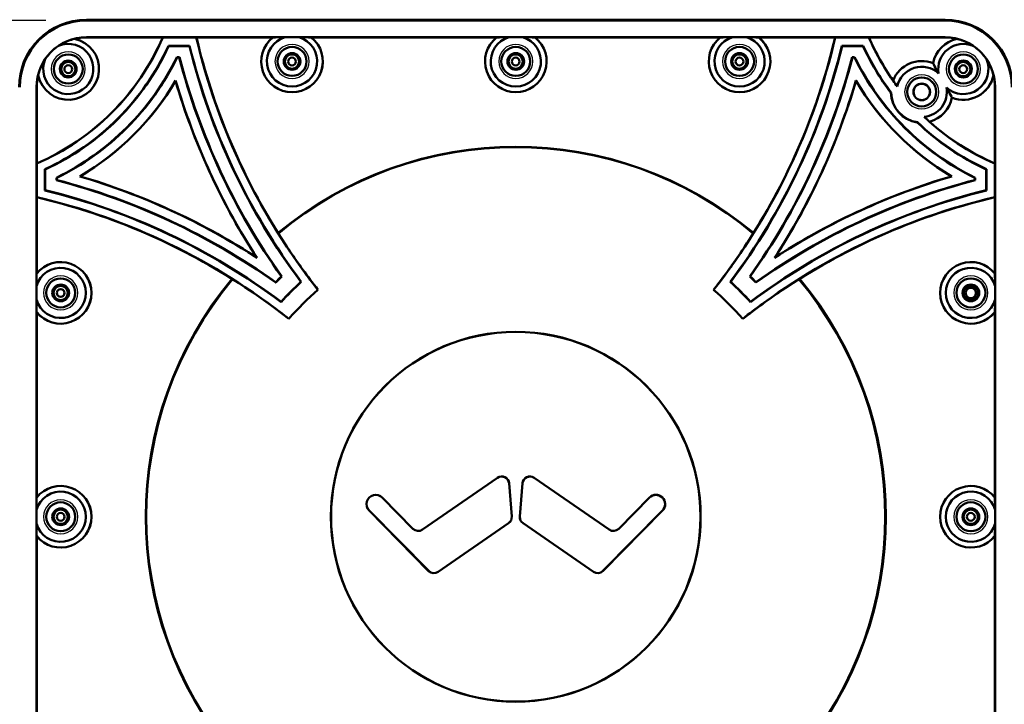
# Model space of a CAD drawing. Units: millimetres. Extents: x 0 to 420, y 0 to 297.
# Drawn here: x 120 to 171, y 90 to 125 of the extents above; entities that cross this region are included whole.
import ezdxf

# ---------------------------------------------------------------- set-up
doc = ezdxf.new("R2010")
doc.units = ezdxf.units.MM
doc.header["$LTSCALE"] = 0.75
for name, color, linetype, lineweight in [('Dimensions', 7, 'Continuous', 25), ('Visible', 7, 'Continuous', 50), ('Visible Narrow', 7, 'Continuous', 25)]:
    doc.layers.add(name, color=color, linetype=linetype, lineweight=lineweight)
doc.styles.get("Standard").update_dxf_attribs({"font": 'arial.ttf'})
doc.dimstyles.new('ISO-25', dxfattribs={"dimtxt": 3.5, "dimasz": 3.5, "dimexe": 2.1, "dimexo": 2.1, "dimgap": 1.4, "dimtad": 1, "dimdec": 3, "dimlfac": 0.03937, "dimzin": 12, "dimdsep": 46, "dimtxsty": 'Standard', "dimcen": 0, "dimclrd": 256, "dimclre": 256, "dimclrt": 256, "dimadec": 4, "dimazin": 3, "dimtp": 0.1, "dimtm": 0.1, "dimtfac": 0.714286, "dimtdec": 3, "dimtmove": 0, "dimatfit": 3, "dimfxl": 1, "dimtzin": 12, "dimarcsym": 0})

# ---------------------------------------------------------------- blocks, each defined once
blk = doc.blocks.new('*D20')
at = {"layer": 'Defpoints', "color": 0, "transparency": 16777216}
for p in [(123.576, 124.897), (79.699, 73.743), (123.576, 73.743)]:
    blk.add_point(p, dxfattribs=at)
at = {"layer": 'Dimensions', "lineweight": -2, "transparency": 16777216}
for p, q in [((121.476, 124.897), (77.599, 124.897)), ((79.699, 121.397), (79.699, 77.243)), ((121.476, 73.743), (77.599, 73.743))]:
    blk.add_line(p, q, dxfattribs=at)
at = {"layer": 'Dimensions', "transparency": 16777216}
for points in [[(79.116, 121.397), (80.283, 121.397), (79.699, 124.897)], [(79.116, 77.243), (80.283, 77.243), (79.699, 73.743)]]:
    blk.add_solid(points, dxfattribs=at)
at = {"layer": 'Dimensions', "transparency": 16777216, "insert": (76.056, 99.32), "char_height": 3.5, "attachment_point": 5, "rotation": 90}
blk.add_mtext('8.056 [204.62]', dxfattribs=at)

msp = doc.modelspace()

# ---------------------------------------------------------------- linework, layer by layer
at = {"layer": 'Visible'}
for p, q in [((167.8358, 124.9327, 15.4206), (123.5763, 124.9327, 15.4206)), ((167.8358, 124.8973, 17.4526), (123.5763, 124.8973, 17.4526)), ((122.9592, 123.9464, 16.6906), (122.9567, 123.9464, 16.7224)), ((167.8358, 124.0349, 17.4526), (123.5763, 124.0349, 17.4526)), ((127.5027, 124.0216, 16.6906), (123.5763, 124.0216, 16.6906)), ((127.5027, 124.0216, 16.6906), (127.5111, 124.0216, 17.1351)), ((129.2335, 124.0216, 17.1351), (127.5111, 124.0216, 17.1351)), ((129.2414, 124.0216, 16.6906), (129.2335, 124.0216, 17.1351)), ((133.1766, 124.0216, 16.6906), (129.2414, 124.0216, 16.6906)), ((133.1782, 124.0221, 16.7224), (133.1766, 124.0216, 16.6906)), ((133.8209, 124.0293, 17.1351), (134.5192, 124.0293, 17.1351)), ((135.1635, 124.0216, 16.6906), (135.1619, 124.0221, 16.7224)), ((144.7126, 124.0216, 16.6906), (135.1635, 124.0216, 16.6906)), ((144.7142, 124.0221, 16.7224), (144.7126, 124.0216, 16.6906)), ((145.3569, 124.0293, 17.1351), (146.0552, 124.0293, 17.1351)), ((146.6995, 124.0216, 16.6906), (146.6979, 124.0221, 16.7224)), ((156.2488, 124.0216, 16.6906), (146.6995, 124.0216, 16.6906)), ((156.2503, 124.0221, 16.7224), (156.2488, 124.0216, 16.6906)), ((156.8931, 124.0293, 17.1351), (157.5913, 124.0293, 17.1351)), ((158.2356, 124.0216, 16.6906), (158.234, 124.0221, 16.7224)), ((162.1707, 124.0216, 16.6906), (158.2356, 124.0216, 16.6906)), ((162.1707, 124.0216, 16.6906), (162.1786, 124.0216, 17.1351)), ((163.904, 124.0216, 17.1351), (162.1786, 124.0216, 17.1351)), ((163.9167, 124.0216, 16.6906), (163.904, 124.0216, 17.1351)), ((167.8358, 124.0216, 16.6906), (163.9167, 124.0216, 16.6906)), ((168.4554, 123.9464, 16.7224), (168.4529, 123.9464, 16.6906)), ((128.8896, 123.5926, 17.1351), (127.7961, 123.5926, 17.1351)), ((128.8774, 123.5771, 16.6906), (127.8061, 123.5771, 16.6906)), ((128.8896, 123.5926, 17.1351), (128.8774, 123.5771, 16.6906)), ((163.616, 123.5926, 17.1351), (162.5225, 123.5926, 17.1351)), ((162.5225, 123.5926, 17.1351), (162.5347, 123.5771, 16.6906)), ((163.606, 123.5771, 16.6906), (162.5347, 123.5771, 16.6906)), ((128.3668, 123.0056, 16.6906), (128.2381, 123.0056, 16.6906)), ((128.3548, 122.99, 17.1351), (128.2478, 122.99, 17.1351)), ((128.3548, 122.99, 17.1351), (128.3668, 123.0056, 16.6906)), ((163.174, 123.0056, 16.6906), (163.0453, 123.0056, 16.6906)), ((163.0573, 122.99, 17.1351), (163.0453, 123.0056, 16.6906)), ((163.1643, 122.99, 17.1351), (163.0573, 122.99, 17.1351)), ((167.2193, 122.6861, 16.7224), (167.2188, 122.6869, 16.6906)), ((121.0797, 122.0694, 16.7224), (121.0797, 122.0669, 16.6906)), ((170.3325, 122.0666, 16.6906), (170.3324, 122.0691, 16.7224)), ((120.9912, 121.4498, 17.4526), (120.9912, 77.1903, 17.4526)), ((121.0045, 121.4498, 16.6906), (121.0045, 117.5234, 16.6906)), ((165.1583, 121.799, 16.7224), (165.1583, 121.8005, 16.6906)), ((170.4075, 117.5234, 16.6906), (170.4075, 121.4498, 16.6906)), ((170.4208, 77.1903, 17.4526), (170.4208, 121.4498, 17.4526)), ((168.1921, 120.9182, 16.7224), (168.1926, 120.9175, 16.6906)), ((167.0371, 119.6765, 16.6906), (167.036, 119.6768, 16.7224)), ((121.0045, 117.5234, 16.6906), (121.0045, 117.515, 17.1351)), ((121.0045, 117.515, 17.1351), (121.0045, 115.7926, 17.1351)), ((170.4075, 117.5234, 16.6906), (170.4075, 117.515, 17.1351)), ((170.4075, 115.7926, 17.1351), (170.4075, 117.515, 17.1351)), ((121.4335, 117.23, 17.1351), (121.4335, 116.1365, 17.1351)), ((121.449, 117.22, 16.6906), (121.449, 116.1487, 16.6906)), ((122.0205, 116.788, 16.6906), (122.0205, 116.6593, 16.6906)), ((122.0361, 116.7783, 17.1351), (122.0361, 116.6713, 17.1351)), ((169.376, 116.6713, 17.1351), (169.376, 116.7783, 17.1351)), ((169.3915, 116.6593, 16.6906), (169.3915, 116.788, 16.6906)), ((169.963, 116.1487, 16.6906), (169.963, 117.22, 16.6906)), ((169.9786, 116.1365, 17.1351), (169.9786, 117.23, 17.1351)), ((122.0361, 116.6713, 17.1351), (122.0205, 116.6593, 16.6906)), ((169.376, 116.6713, 17.1351), (169.3915, 116.6593, 16.6906)), ((121.0045, 115.7847, 16.6906), (121.0045, 115.7926, 17.1351)), ((121.0045, 115.7847, 16.6906), (121.0045, 111.8495, 16.6906)), ((121.4335, 116.1365, 17.1351), (121.449, 116.1487, 16.6906)), ((169.9786, 116.1365, 17.1351), (169.963, 116.1487, 16.6906)), ((170.4075, 115.7847, 16.6906), (170.4075, 115.7926, 17.1351)), ((170.4075, 111.8495, 16.6906), (170.4075, 115.7847, 16.6906)), ((121.0045, 111.8495, 16.6906), (121.004, 111.8479, 16.7224)), ((170.4081, 111.8479, 16.7224), (170.4075, 111.8495, 16.6906)), ((120.9968, 110.5069, 17.1351), (120.9968, 111.2052, 17.1351)), ((170.4153, 111.2052, 17.1351), (170.4153, 110.5069, 17.1351)), ((121.004, 109.8642, 16.7224), (121.0045, 109.8626, 16.6906)), ((121.0045, 109.8626, 16.6906), (121.0045, 100.3135, 16.6906)), ((170.4075, 109.8626, 16.6906), (170.4081, 109.8642, 16.7224)), ((170.4075, 100.3135, 16.6906), (170.4075, 109.8626, 16.6906)), ((144.7646, 101.3273, 17.4272), (140.8904, 98.6573, 17.4272)), ((144.7665, 101.3246, 17.5542), (140.8923, 98.6546, 17.5542)), ((145.4947, 99.3261, 17.5542), (145.3573, 101.0438, 17.5542)), ((145.498, 99.3264, 17.4272), (145.3606, 101.044, 17.4272)), ((146.0515, 101.044, 17.4272), (145.9141, 99.3264, 17.4272)), ((146.0548, 101.0438, 17.5542), (145.9174, 99.3261, 17.5542)), ((150.5198, 98.6546, 17.5542), (146.6456, 101.3246, 17.5542)), ((150.5217, 98.6573, 17.4272), (146.6475, 101.3273, 17.4272)), ((121.0045, 100.3135, 16.6906), (121.004, 100.3119, 16.7224)), ((140.4004, 98.7013, 17.5542), (138.8188, 100.3066, 17.5542)), ((140.4028, 98.7036, 17.4272), (138.8212, 100.3089, 17.4272)), ((152.5909, 100.3089, 17.4272), (151.0093, 98.7036, 17.4272)), ((152.5933, 100.3066, 17.5542), (151.0117, 98.7013, 17.5542)), ((170.4081, 100.3119, 16.7224), (170.4075, 100.3135, 16.6906)), ((120.9968, 98.9709, 17.1351), (120.9968, 99.6692, 17.1351)), ((138.1426, 99.6404, 17.4272), (141.2129, 96.5242, 17.4272)), ((138.145, 99.6428, 17.5542), (141.2153, 96.5265, 17.5542)), ((150.1968, 96.5265, 17.5542), (153.2671, 99.6428, 17.5542)), ((150.1992, 96.5242, 17.4272), (153.2694, 99.6404, 17.4272)), ((170.4153, 99.6692, 17.1351), (170.4153, 98.9709, 17.1351)), ((141.6986, 96.4806, 17.5542), (145.3325, 98.985, 17.5542)), ((141.7005, 96.4779, 17.4272), (145.3344, 98.9823, 17.4272)), ((146.0777, 98.9823, 17.4272), (149.7116, 96.4779, 17.4272)), ((146.0796, 98.985, 17.5542), (149.7135, 96.4806, 17.5542)), ((121.004, 98.3282, 16.7224), (121.0045, 98.3266, 16.6906)), ((121.0045, 98.3266, 16.6906), (121.0045, 88.7775, 16.6906)), ((170.4075, 98.3266, 16.6906), (170.4081, 98.3282, 16.7224)), ((170.4075, 88.8121, 16.6906), (170.4075, 98.3266, 16.6906))]:
    msp.add_line(p, q, dxfattribs=at)
at = {"layer": 'Visible', "extrusion": (0, -3.55965e-14, -1)}
for centre, radius in [((-134.17, 122.7833, -16.6906), 0.7461), ((-145.706, 122.7833, -16.6906), 0.7461), ((-157.2422, 122.7833, -16.6906), 0.7461), ((-122.6334, 122.3927, -16.6906), 0.7461), ((-134.17, 122.7833, -16.6906), 0.4312), ((-134.17, 122.7833, -16.1134), 0.4211), ((-145.706, 122.7833, -16.6906), 0.4312), ((-145.706, 122.7833, -16.1134), 0.4211), ((-157.2422, 122.7833, -16.6906), 0.4312), ((-157.2422, 122.7833, -16.1134), 0.4211), ((-168.7789, 122.3927, -16.6906), 0.7461), ((-122.6334, 122.3927, -16.6906), 0.4312), ((-122.6334, 122.3927, -16.1134), 0.4211), ((-168.7789, 122.3927, -16.6906), 0.4312), ((-168.7789, 122.3927, -16.1134), 0.4211), ((-166.6326, 121.2116, -16.6906), 0.7461), ((-166.6326, 121.2116, -16.6906), 0.4312), ((-166.6326, 121.2116, -16.1134), 0.4211), ((-122.2428, 110.856, -16.6906), 0.7461), ((-122.2428, 110.856, -16.6906), 0.4312), ((-122.2428, 110.856, -16.1134), 0.4211), ((-169.1693, 110.856, -16.6906), 0.7461), ((-169.1693, 110.856, -16.6906), 0.4312), ((-169.1693, 110.856, -16.1134), 0.4211), ((-122.2428, 99.3201, -16.6906), 0.7461), ((-169.1693, 99.3201, -16.6906), 0.7461), ((-122.2428, 99.3201, -16.6906), 0.4312), ((-122.2428, 99.3201, -16.1134), 0.4211), ((-169.1693, 99.3201, -16.6906), 0.4312), ((-169.1693, 99.3201, -16.1134), 0.4211)]:
    msp.add_circle(centre, radius, dxfattribs=at)
at = {"layer": 'Visible'}
for centre, radius in [((134.17, 122.777, 16.1134), 0.3683), ((145.6991, 122.777, 16.1134), 0.3683), ((157.2358, 122.777, 16.1134), 0.3683), ((122.6334, 122.3865, 16.1134), 0.3683), ((168.7725, 122.3865, 16.1134), 0.3683), ((122.2428, 110.8498, 16.1134), 0.3683), ((169.163, 110.8498, 16.1134), 0.3683), ((169.163, 110.8498, 4.3646), 0.2658), ((145.706, 99.3201, 17.6115), 9.5305), ((145.706, 99.3201, 17.4272), 9.5241), ((122.2428, 99.3169, 16.1134), 0.3683), ((169.163, 99.3169, 16.1134), 0.3683)]:
    msp.add_circle(centre, radius, dxfattribs=at)
at = {"layer": 'Visible', "extrusion": (6.52123e-29, -1.98434e-15, -1)}
for centre in [(-134.17, 122.777, 2.9366), (-145.6991, 122.777, 2.9366), (-157.2358, 122.777, 2.9366), (-122.6334, 122.3865, 2.9366), (-168.7725, 122.3865, 2.9366), (-122.2428, 110.8498, 2.9366), (-122.2428, 99.3169, 2.9366), (-169.163, 99.3169, 2.9366)]:
    msp.add_circle(centre, 0.2021, dxfattribs=at)
at = {"layer": 'Visible'}
for centre, radius, start, end in [((123.5763, 121.4498, 15.4206), 3.4829, 90, 180), ((123.5763, 121.4498, 17.4526), 3.4474, 90, 180), ((167.8358, 121.4498, 15.4206), 3.4829, 0, 90), ((167.8358, 121.4498, 17.4526), 3.4474, 0, 90), ((123.5763, 121.4498, 17.4526), 2.5851, 90, 180), ((122.6334, 122.3927, 16.6906), 1.5875, 191.84508, 78.15492), ((123.5763, 121.4498, 16.6906), 2.5718, 90, 103.88303), ((134.17, 122.7833, 16.6906), 1.5875, 128.73942, 51.26058), ((134.17, 122.7833, 17.1351), 1.294, 105.6518, 74.3482), ((145.706, 122.7833, 17.1351), 1.294, 105.6518, 74.3482), ((157.2422, 122.7833, 17.1351), 1.294, 105.6518, 74.3482), ((168.7789, 122.3927, 16.6906), 1.5875, 101.84772, 169.32121), ((167.8358, 121.4498, 17.4526), 2.5851, 0, 90), ((167.8358, 121.4498, 16.6906), 2.5718, 76.11557, 90), ((122.6334, 122.3927, 17.1351), 1.294, 156.93568, 113.06432), ((168.7789, 122.3927, 17.1351), 1.294, 66.95278, 190.01727), ((168.7789, 122.3927, 17.1351), 1.294, 227.63034, 23.03915), ((166.6326, 121.2116, 16.6906), 1.5875, 68.3264, 158.22664), ((166.6326, 121.2116, 17.1351), 1.294, 47.63034, 167.56757), ((123.5763, 121.4498, 16.6906), 2.5718, 166.11697, 180), ((168.7789, 122.3927, 16.6906), 1.5875, 248.3264, 348.14421), ((167.8358, 121.4498, 16.6906), 2.5718, 0, 13.87636), ((166.6326, 121.2116, 17.1351), 1.294, 275.54765, 10.01727), ((166.6326, 121.2116, 16.6906), 1.5875, 181.62426, 261.65319), ((166.6326, 121.2116, 17.1351), 1.5797, 181.05288, 262.22457), ((166.6326, 121.2116, 16.6906), 1.5875, 284.76359, 349.32121), ((145.706, 99.3201, 16.6906), 19.05, 50.02569, 129.97431), ((145.706, 99.3201, 16.6906), 19.05, 134.90557, 135.09443), ((145.706, 99.3201, 16.6906), 19.05, 44.90557, 45.09443), ((169.1693, 110.856, 16.6906), 1.5875, 38.73942, 321.26058), ((122.2428, 110.856, 17.1351), 1.294, 195.6518, 164.3482), ((169.1693, 110.856, 17.1351), 1.294, 15.6518, 344.3482), ((145.706, 99.3201, 16.6906), 19.05, 140.02569, 219.97431), ((145.706, 99.3201, 16.6906), 19.05, 320.02569, 39.97431), ((144.9808, 101.0136, 17.4272), 0.381, 4.574, 124.574), ((144.9808, 101.0136, 17.5542), 0.3777, 4.574, 124.574), ((146.4313, 101.0136, 17.4272), 0.381, 55.426, 175.426), ((146.4313, 101.0136, 17.5542), 0.3777, 55.426, 175.426), ((122.2428, 99.3201, 17.1351), 1.294, 195.6518, 164.3482), ((169.1693, 99.3201, 17.1351), 1.294, 15.6518, 344.3482), ((138.4819, 99.9747, 17.4272), 0.4762, 44.574, 224.574), ((138.4819, 99.9747, 17.5542), 0.4729, 44.574, 224.574), ((152.9302, 99.9747, 17.4272), 0.4762, 315.426, 135.426), ((152.9302, 99.9747, 17.5542), 0.4729, 315.426, 135.426), ((145.1182, 99.296, 17.5542), 0.3777, 304.574, 4.574), ((145.1182, 99.296, 17.4272), 0.381, 304.574, 4.574), ((146.2939, 99.296, 17.4272), 0.381, 175.426, 235.426), ((146.2939, 99.296, 17.5542), 0.3777, 175.426, 235.426), ((141.4843, 96.7916, 17.4272), 0.381, 224.574, 304.574), ((141.4843, 96.7916, 17.5542), 0.3777, 224.574, 304.574), ((149.9278, 96.7916, 17.4272), 0.381, 235.426, 315.426), ((149.9278, 96.7916, 17.5542), 0.3777, 235.426, 315.426)]:
    msp.add_arc(centre, radius, start, end, dxfattribs=at)
at = {"layer": 'Visible', "extrusion": (0, -3.55965e-14, -1)}
for centre, radius, start, end in [((-116.0812, 128.9449, -17.1351), 12.4451, 203.30346, 246.69654), ((-116.0812, 128.9449, -16.6906), 12.4374, 203.31886, 246.68114), ((-161.5884, 131.6171, -17.1351), 33.2345, 321.6973, 346.78871), ((-134.17, 122.7833, -16.7224), 1.5869, 128.68236, 51.31764), ((-157.2422, 122.7833, -16.7224), 1.5869, 128.68236, 51.31764), ((-129.8237, 131.6171, -16.6906), 33.2267, 193.21443, 212.10296), ((-175.3308, 128.9449, -17.1351), 12.4423, 323.19203, 336.69104), ((-175.3308, 128.9449, -16.6906), 12.4307, 324.91891, 336.66792), ((-168.7789, 122.3927, -16.7224), 1.5869, 10.65447, 78.2401), ((-123.5763, 121.4498, -17.1351), 2.5795, 34.19913, 55.80087), ((-116.0812, 128.9449, -16.6906), 12.8952, 204.59899, 245.40101), ((-161.5884, 131.6171, -16.6906), 33.6845, 323.16697, 346.19104), ((-161.5884, 131.6171, -17.1351), 33.669, 323.14303, 346.21175), ((-129.8237, 131.6171, -16.6906), 33.6845, 193.80896, 216.83303), ((-175.3308, 128.9449, -16.6906), 12.8952, 322.90134, 335.40101), ((-161.5884, 131.6171, -17.1351), 34.3351, 324.54691, 345.44792), ((-129.8237, 131.6171, -16.6906), 34.3195, 194.53204, 215.47528), ((-129.8237, 131.6171, -17.1351), 34.3351, 194.55208, 215.45309), ((-168.7789, 122.3927, -16.7224), 1.5869, 191.76797, 291.69792), ((-116.0812, 128.9449, -17.1351), 14.0437, 210.60428, 239.39572), ((-161.5884, 131.6171, -16.6906), 34.8408, 327.41445, 343.59278), ((-129.8237, 131.6171, -17.1351), 34.8331, 196.3779, 212.96864), ((-175.3308, 128.9449, -17.1351), 14.0437, 300.60428, 329.39572), ((-175.3308, 128.9449, -16.6906), 12.8952, 294.59899, 313.82121), ((-175.3308, 128.9449, -17.1351), 12.8796, 294.55467, 313.78437), ((-113.409, 83.4377, -16.6906), 34.8408, 106.40722, 122.58555), ((-178.0031, 83.4377, -16.6906), 34.8408, 57.41445, 73.59278), ((-113.409, 83.4377, -16.6906), 34.3195, 104.53204, 125.47528), ((-178.0031, 83.4377, -16.6906), 34.3195, 54.52472, 75.46796), ((-113.409, 83.4377, -17.1351), 33.2345, 103.21129, 128.3027), ((-113.409, 83.4377, -16.6906), 33.2267, 103.21443, 122.10296), ((-113.409, 83.4377, -17.1351), 33.669, 103.78825, 126.85697), ((-178.0031, 83.4377, -17.1351), 33.2345, 51.6973, 76.78871), ((-178.0031, 83.4377, -16.6906), 33.6845, 53.16697, 76.19104), ((-122.2428, 110.856, -16.7224), 1.5869, 38.68236, 321.31764), ((-122.2428, 110.856, -16.6906), 1.5875, 38.73942, 321.26058), ((-145.713, 99.3131, -17.1351), 17.3126, 44.31029, 45.68971), ((-145.713, 99.3131, -16.6906), 17.2971, 44.26626, 45.73374), ((-145.6991, 99.3131, -17.1351), 17.3126, 134.31029, 135.68971), ((-145.706, 99.3201, -17.1351), 16.3926, 42.41834, 47.58166), ((-145.706, 99.3201, -17.1351), 16.3926, 132.41834, 137.58166), ((-145.706, 99.3201, -17.1351), 15.5191, 41.08269, 48.91731), ((-145.706, 99.3201, -17.1351), 15.5191, 131.08269, 138.91731), ((-169.1693, 99.3201, -16.6906), 1.5875, 218.73942, 141.26058), ((-140.6742, 98.971, -17.5542), 0.3843, 235.426, 315.426)]:
    msp.add_arc(centre, radius, start, end, dxfattribs=at)
at = {"layer": 'Visible', "extrusion": (7.88861e-31, -3.55965e-14, -1)}
msp.add_arc((-122.6334, 122.3927, -16.7224), 1.5869, 101.75724, 348.24276, dxfattribs=at)
at = {"layer": 'Visible', "extrusion": (-3.15544e-30, -3.55965e-14, -1)}
for centre, radius, start, end in [((-161.5884, 131.6171, -16.6906), 33.2267, 327.89704, 346.78557), ((-161.5884, 131.6171, -16.6906), 34.3195, 324.52472, 345.46796), ((-175.3308, 128.9449, -16.6906), 14.0515, 300.677, 329.323), ((-178.0031, 83.4377, -17.1351), 34.3351, 54.54691, 75.44792), ((-113.409, 83.4377, -16.6906), 33.6845, 103.80896, 126.83303), ((-178.0031, 83.4377, -16.6906), 33.2267, 57.89704, 76.78557), ((-145.706, 99.3201, -16.6906), 16.4081, 132.46752, 137.53248), ((-122.2428, 99.3201, -16.7224), 1.5869, 38.68236, 321.31764), ((-122.2428, 99.3201, -16.6906), 1.5875, 38.73942, 321.26058), ((-150.7379, 98.971, -17.5542), 0.3843, 224.574, 304.574), ((-150.7379, 98.971, -17.4272), 0.381, 224.574, 304.574)]:
    msp.add_arc(centre, radius, start, end, dxfattribs=at)
at = {"layer": 'Visible', "extrusion": (3.15544e-30, -3.55965e-14, -1)}
for centre, radius, start, end in [((-145.706, 122.7833, -16.6906), 1.5875, 128.73942, 51.26058), ((-145.706, 122.7833, -16.7224), 1.5869, 128.68236, 51.31764), ((-157.2422, 122.7833, -16.6906), 1.5875, 128.73942, 51.26058), ((-175.3308, 128.9449, -17.1351), 12.8796, 322.93818, 335.44533), ((-167.8358, 121.4498, -17.1351), 2.5795, 124.19315, 145.81492), ((-116.0812, 128.9449, -16.6906), 14.0515, 210.677, 239.323), ((-161.5884, 131.6171, -17.1351), 34.8331, 327.03136, 343.6221), ((-178.0031, 83.4377, -17.1351), 34.8331, 57.03136, 73.6221), ((-178.0031, 83.4377, -17.1351), 33.669, 53.14303, 76.21175), ((-169.1693, 110.856, -16.7224), 1.5869, 218.68236, 141.31764), ((-145.6991, 99.3131, -16.6906), 17.2971, 134.26626, 135.73374), ((-145.706, 99.3201, -16.6906), 16.4081, 42.46752, 47.53248), ((-169.1693, 99.3201, -16.7224), 1.5869, 218.68236, 141.31764), ((-140.6742, 98.971, -17.4272), 0.381, 235.426, 315.426)]:
    msp.add_arc(centre, radius, start, end, dxfattribs=at)
at = {"layer": 'Visible', "extrusion": (-1.57772e-30, -3.55965e-14, -1)}
for centre, radius, start, end in [((-129.8237, 131.6171, -17.1351), 33.2345, 193.21129, 218.3027), ((-116.0812, 128.9449, -17.1351), 13.5457, 206.07903, 243.92097), ((-175.3308, 128.9449, -16.6906), 13.5302, 296.03803, 333.96197), ((-175.3308, 128.9449, -16.6906), 12.4374, 293.31886, 311.82376), ((-113.409, 83.4377, -17.1351), 34.8331, 106.3779, 122.96864), ((-113.409, 83.4377, -17.1351), 34.3351, 104.55208, 125.45309)]:
    msp.add_arc(centre, radius, start, end, dxfattribs=at)
at = {"layer": 'Visible', "extrusion": (1.57772e-30, -3.55965e-14, -1)}
for centre, radius, start, end in [((-116.0812, 128.9449, -17.1351), 12.8796, 204.55467, 245.44533), ((-129.8237, 131.6171, -17.1351), 33.669, 193.78825, 216.85697), ((-166.6326, 121.2116, -16.7224), 1.5869, 21.72433, 111.69792), ((-129.8237, 131.6171, -16.6906), 34.8408, 196.40722, 212.58555), ((-175.3308, 128.9449, -17.1351), 12.4451, 293.30346, 313.54155)]:
    msp.add_arc(centre, radius, start, end, dxfattribs=at)
at = {"layer": 'Visible', "extrusion": (-4.73317e-30, -3.55965e-14, -1)}
msp.add_arc((-116.0812, 128.9449, -16.6906), 13.5302, 206.03803, 243.96197, dxfattribs=at)
at = {"layer": 'Visible', "extrusion": (4.73317e-30, -3.55965e-14, -1)}
msp.add_arc((-175.3308, 128.9449, -17.1351), 13.5457, 296.07903, 333.92097, dxfattribs=at)
at = {"layer": 'Visible', "extrusion": (0.784899, 0.61862, -0.03527)}
msp.add_arc((-761.5285, 37.639, 203.9115), 754.6523, 358.9566392, 358.9904136, dxfattribs=at)
at = {"layer": 'Visible', "extrusion": (-7.88861e-31, -3.55965e-14, -1)}
msp.add_arc((-166.6326, 121.2116, -16.7224), 1.5869, 190.65447, 255.27366, dxfattribs=at)
at = {"layer": 'Visible', "extrusion": (0.706248, 0.707086, -0.03527)}
msp.add_arc((721.3422, 37.5549, 201.5288), 754.6523, 181.0095864, 181.0433608, dxfattribs=at)
at = {"layer": 'Visible', "extrusion": (0.271596, 0.176738, -0.946044)}
msp.add_arc((7.801, 137.6058, 40.049), 34.1118, 64.65067, 64.90526, dxfattribs=at)
at = {"layer": 'Visible', "extrusion": (-0.176738, -0.271596, -0.946044)}
msp.add_arc((63.927, -183.1167, -69.8045), 34.1118, 115.09469, 115.34928, dxfattribs=at)
at = {"layer": 'Visible', "extrusion": (0.176738, -0.271596, -0.946044)}
msp.add_arc((180.3229, -32.7495, -18.3009), 34.1118, 64.65067, 64.90526, dxfattribs=at)
at = {"layer": 'Visible', "extrusion": (-0.271596, 0.176738, -0.946044)}
msp.add_arc((-166.7442, -93.4654, -39.0972), 34.1118, 115.09469, 115.34928, dxfattribs=at)
at = {"layer": 'Visible', "extrusion": (0.707107, 0.707107, -3.2172e-12)}
msp.add_arc((-1111.953, -74.8111, 173.2596), 1101.8639, 4.764572, 4.7866757, dxfattribs=at)
at = {"layer": 'Visible', "extrusion": (0.707107, -0.707107, 3.22443e-12)}
msp.add_arc((-905.8935, -74.8111, 32.7999), 1101.8639, 4.764572, 4.7866757, dxfattribs=at)
at = {"layer": 'Visible', "extrusion": (-0.6017, -0.377489, -0.703888)}
msp.add_ellipse((183.163, 149.0915, -44.6533), major_axis=(-49.0617, -36.1413, 61.3214), ratio=0.5147774, start_param=0.0260066, end_param=0.0270742, dxfattribs=at)
at = {"layer": 'Visible', "extrusion": (-0.614909, -0.393032, -0.683676)}
msp.add_ellipse((138.9533, 117.8138, 7.7935), major_axis=(8.8059, -14.785, 0.5795), ratio=0.7072874, start_param=1.5028184, end_param=1.5056218, dxfattribs=at)
at = {"layer": 'Visible', "extrusion": (-0.377489, 0.6017, -0.703888)}
msp.add_ellipse((195.4794, 61.8604, -44.6565), major_axis=(-36.1431, 49.0644, 61.3246), ratio=0.5147637, start_param=0.0260052, end_param=0.0270728, dxfattribs=at)
at = {"layer": 'Visible'}
for points, knots in [([(122.9567, 123.9464, 16.7224), (122.8471, 123.9202, 16.79), (122.7388, 123.887, 16.853), (122.4768, 123.7865, 16.9945), (122.3069, 123.7025, 17.0754), (122.1388, 123.5916, 17.1311), (122.1326, 123.5875, 17.1331), (122.1264, 123.5833, 17.1351)], [2.05326983, 2.05326983, 2.05326983, 2.05326983, 2.20504861, 2.20504861, 2.43043854, 2.43043854, 2.43911016, 2.43911016, 2.43911016, 2.43911016]), ([(169.2854, 123.5834, 17.1351), (169.2252, 123.6237, 17.1155), (169.1637, 123.6616, 17.0927), (168.8994, 123.8082, 16.9816), (168.689, 123.8873, 16.8643), (168.4824, 123.9399, 16.7389), (168.4689, 123.9432, 16.7307), (168.4554, 123.9464, 16.7224)], [-2.43314871, -2.43314871, -2.43314871, -2.43314871, -2.34748477, -2.34748477, -2.069955, -2.069955, -2.05071847, -2.05071847, -2.05071847, -2.05071847]), ([(121.0797, 122.0694, 16.7224), (121.0829, 122.0828, 16.7307), (121.0862, 122.0962, 16.7388), (121.1387, 122.3027, 16.8641), (121.2178, 122.5132, 16.9814), (121.3645, 122.7776, 17.0926), (121.4024, 122.8393, 17.1155), (121.4428, 122.8997, 17.1351)], [2.05086618, 2.05086618, 2.05086618, 2.05086618, 2.07000671, 2.07000671, 2.34755179, 2.34755179, 2.43340932, 2.43340932, 2.43340932, 2.43340932]), ([(169.9696, 122.8991, 17.1351), (170.0099, 122.8389, 17.1155), (170.0477, 122.7774, 17.0927), (170.1943, 122.5131, 16.9816), (170.2734, 122.3026, 16.8643), (170.3259, 122.096, 16.7389), (170.3292, 122.0826, 16.7307), (170.3324, 122.0691, 16.7224)], [2.81688037, 2.81688037, 2.81688037, 2.81688037, 2.9025443, 2.9025443, 3.18007407, 3.18007407, 3.1993106, 3.1993106, 3.1993106, 3.1993106]), ([(167.2193, 122.6861, 16.7224), (167.2297, 122.6671, 16.7419), (167.2403, 122.648, 16.7611), (167.3161, 122.5102, 16.8962), (167.3818, 122.3909, 16.9995), (167.4706, 122.2295, 17.1012), (167.4873, 122.199, 17.1189), (167.5046, 122.1676, 17.1351)], [-2.56392953, -2.56392953, -2.56392953, -2.56392953, -2.52306059, -2.52306059, -2.27075453, -2.27075453, -2.21347604, -2.21347604, -2.21347604, -2.21347604]), ([(168.1921, 120.9182, 16.7224), (168.1817, 120.9372, 16.7419), (168.1712, 120.9564, 16.761), (168.0954, 121.0941, 16.8962), (168.0297, 121.2135, 16.9995), (167.9409, 121.3749, 17.1012), (167.9241, 121.4053, 17.1189), (167.9068, 121.4367, 17.1351)], [1.47306677, 1.47306677, 1.47306677, 1.47306677, 1.51391419, 1.51391419, 1.76623322, 1.76623322, 1.82352402, 1.82352402, 1.82352402, 1.82352402]), ([(135.5077, 111.0178, 17.1351), (135.241, 111.3567, 17.0883), (134.9811, 111.7008, 17.0389), (134.2854, 112.66, 16.8958), (133.8651, 113.2834, 16.7969), (133.4675, 113.9187, 16.6906)], [-37.0158108, -37.0158108, -37.0158108, -37.0158108, -36.4913045, -36.4913045, -35.5740325, -35.5740325, -35.5740325, -35.5740325]), ([(157.9446, 113.9187, 16.6906), (157.7317, 113.5785, 16.7475), (157.5123, 113.2417, 16.8023), (156.8487, 112.2629, 16.9568), (156.3878, 111.6322, 17.0503), (155.9044, 111.0178, 17.1351)], [-50.3168283, -50.3168283, -50.3168283, -50.3168283, -49.8333473, -49.8333473, -48.8962329, -48.8962329, -48.8962329, -48.8962329]), ([(131.1074, 111.5586, 16.6906), (131.4476, 111.3457, 16.7475), (131.7844, 111.1263, 16.8023), (132.7632, 110.4627, 16.9568), (133.3939, 110.0018, 17.0503), (134.0083, 109.5184, 17.1351)], [-50.3168283, -50.3168283, -50.3168283, -50.3168283, -49.8333473, -49.8333473, -48.8962329, -48.8962329, -48.8962329, -48.8962329]), ([(157.4038, 109.5184, 17.1351), (157.7427, 109.7851, 17.0883), (158.0868, 110.045, 17.0389), (159.046, 110.7407, 16.8958), (159.6694, 111.161, 16.7969), (160.3047, 111.5586, 16.6906)], [-37.0158108, -37.0158108, -37.0158108, -37.0158108, -36.4913045, -36.4913045, -35.5740325, -35.5740325, -35.5740325, -35.5740325])]:
    msp.add_open_spline(points, degree=3, knots=knots, dxfattribs=at)
for points, weights in [([(133.1782, 124.0221, 16.7224), (133.5316, 124.0274, 17.0277), (133.8209, 124.0293, 17.1351)], [1.0690545635, 1.15548085395, 1.18932320189]), ([(134.5192, 124.0293, 17.1351), (134.8085, 124.0274, 17.0277), (135.1619, 124.0221, 16.7224)], [1.18932320189, 1.15548085395, 1.0690545635]), ([(144.7142, 124.0221, 16.7224), (145.0676, 124.0274, 17.0277), (145.3569, 124.0293, 17.1351)], [1.0690545635, 1.15548085395, 1.18932320189]), ([(146.0552, 124.0293, 17.1351), (146.3445, 124.0274, 17.0277), (146.6979, 124.0221, 16.7224)], [1.18932320189, 1.15548085395, 1.0690545635]), ([(156.2503, 124.0221, 16.7224), (156.6037, 124.0274, 17.0277), (156.8931, 124.0293, 17.1351)], [1.0690545635, 1.15548085395, 1.18932320189]), ([(157.5913, 124.0293, 17.1351), (157.8807, 124.0274, 17.0277), (158.234, 124.0221, 16.7224)], [1.18932320189, 1.15548085395, 1.0690545635]), ([(163.616, 123.5926, 17.1351), (163.611, 123.5848, 16.913), (163.606, 123.5771, 16.6906)], [1.00000000022, 1.00000000035, 1.00000000022]), ([(163.1643, 122.99, 17.1351), (163.1691, 122.9978, 16.9128), (163.174, 123.0056, 16.6906)], [1.00000000032, 1.0000000005, 1.00000000032]), ([(121.4335, 117.23, 17.1351), (121.4413, 117.225, 16.913), (121.449, 117.22, 16.6906)], [1.00000000077, 1.0000000012, 1.00000000077]), ([(122.0361, 116.7783, 17.1351), (122.0283, 116.7831, 16.9128), (122.0205, 116.788, 16.6906)], [0.99999999959, 0.999999999357, 0.99999999959]), ([(169.376, 116.7783, 17.1351), (169.3838, 116.7831, 16.9128), (169.3915, 116.788, 16.6906)], [1.00000000027, 1.00000000042, 1.00000000027]), ([(169.9786, 117.23, 17.1351), (169.9708, 117.225, 16.913), (169.963, 117.22, 16.6906)], [1.00000000029, 1.00000000046, 1.00000000029]), ([(120.9968, 111.2052, 17.1351), (120.9987, 111.4945, 17.0277), (121.004, 111.8479, 16.7224)], [1.18932320189, 1.15548085395, 1.0690545635]), ([(170.4081, 111.8479, 16.7224), (170.4134, 111.4945, 17.0277), (170.4153, 111.2052, 17.1351)], [1.0690545635, 1.15548085395, 1.18932320189]), ([(121.004, 109.8642, 16.7224), (120.9987, 110.2176, 17.0277), (120.9968, 110.5069, 17.1351)], [1.0690545635, 1.15548085395, 1.18932320189]), ([(170.4153, 110.5069, 17.1351), (170.4134, 110.2176, 17.0277), (170.4081, 109.8642, 16.7224)], [1.18932320189, 1.15548085395, 1.0690545635]), ([(120.9968, 99.6692, 17.1351), (120.9987, 99.9585, 17.0277), (121.004, 100.3119, 16.7224)], [1.18932320189, 1.15548085395, 1.0690545635]), ([(170.4081, 100.3119, 16.7224), (170.4134, 99.9585, 17.0277), (170.4153, 99.6692, 17.1351)], [1.0690545635, 1.15548085395, 1.18932320189]), ([(121.004, 98.3282, 16.7224), (120.9987, 98.6816, 17.0277), (120.9968, 98.9709, 17.1351)], [1.0690545635, 1.15548085395, 1.18932320189]), ([(170.4153, 98.9709, 17.1351), (170.4134, 98.6816, 17.0277), (170.4081, 98.3282, 16.7224)], [1.18932320189, 1.15548085395, 1.0690545635])]:
    msp.add_rational_spline(points, weights, degree=2, dxfattribs=at)
for points, degree in [([(127.7961, 123.5926, 17.1351), (127.8011, 123.5848, 16.913), (127.8061, 123.5771, 16.6906)], 2), ([(128.2478, 122.99, 17.1351), (128.243, 122.9978, 16.9128), (128.2381, 123.0056, 16.6906)], 2), ([(128.1663, 121.7758, 16.6906), (128.1671, 121.7823, 16.8388), (128.1679, 121.7887, 16.9869), (128.1687, 121.7951, 17.1351)], 3), ([(163.2458, 121.7758, 16.6906), (163.245, 121.7823, 16.8388), (163.2442, 121.7887, 16.9869), (163.2434, 121.7951, 17.1351)], 3), ([(165.3689, 121.4902, 17.1351), (165.297, 121.5919, 17.0058), (165.227, 121.6944, 16.868), (165.1583, 121.799, 16.7224)], 3), ([(167.036, 119.6768, 16.7224), (166.9414, 119.7579, 16.8679), (166.849, 119.84, 17.0058), (166.7577, 119.9237, 17.1351)], 3), ([(123.2503, 116.8598, 16.6906), (123.2438, 116.859, 16.8388), (123.2374, 116.8582, 16.9869), (123.231, 116.8574, 17.1351)], 3), ([(168.1618, 116.8598, 16.6906), (168.1682, 116.859, 16.8388), (168.1747, 116.8582, 16.9869), (168.1811, 116.8574, 17.1351)], 3), ([(157.9699, 113.959, 16.6906), (157.9615, 113.9455, 16.6906), (157.9531, 113.9321, 16.6906), (157.9446, 113.9187, 16.6906)], 3), ([(132.1729, 112.7942, 16.6906), (132.1864, 112.7856, 16.6906), (132.1999, 112.7769, 16.6906), (132.2135, 112.7682, 16.6906)], 3), ([(159.1802, 112.8532, 16.6906), (159.1716, 112.8397, 16.6906), (159.1629, 112.8261, 16.6906), (159.1542, 112.8126, 16.6906)], 3), ([(159.1986, 112.7682, 16.6906), (159.2121, 112.7769, 16.6906), (159.2257, 112.7856, 16.6906), (159.2392, 112.7942, 16.6906)], 3), ([(133.6193, 111.7015, 17.1351), (133.6261, 111.7009, 16.987), (133.6329, 111.7003, 16.8387), (133.6397, 111.6996, 16.6906)], 3), ([(157.7927, 111.7015, 17.1351), (157.786, 111.7009, 16.987), (157.7792, 111.7003, 16.8387), (157.7724, 111.6996, 16.6906)], 3), ([(131.0671, 111.5839, 16.6906), (131.0806, 111.5755, 16.6906), (131.094, 111.5671, 16.6906), (131.1074, 111.5586, 16.6906)], 3), ([(133.3246, 111.4068, 17.1351), (133.3252, 111.4, 16.987), (133.3258, 111.3932, 16.8387), (133.3264, 111.3864, 16.6906)], 3), ([(134.6486, 111.4217, 17.1351), (134.6416, 111.4224, 16.987), (134.6347, 111.423, 16.8387), (134.6277, 111.4237, 16.6906)], 3), ([(156.7635, 111.4217, 17.1351), (156.7704, 111.4224, 16.987), (156.7774, 111.423, 16.8387), (156.7844, 111.4237, 16.6906)], 3), ([(158.0875, 111.4068, 17.1351), (158.0869, 111.4, 16.987), (158.0863, 111.3932, 16.8387), (158.0856, 111.3864, 16.6906)], 3), ([(133.6044, 110.3775, 17.1351), (133.6037, 110.3844, 16.987), (133.6031, 110.3914, 16.8387), (133.6024, 110.3984, 16.6906)], 3), ([(157.8077, 110.3775, 17.1351), (157.8084, 110.3845, 16.987), (157.809, 110.3914, 16.8387), (157.8097, 110.3984, 16.6906)], 3)]:
    msp.add_open_spline(points, degree=degree, dxfattribs=at)
at = {"layer": 'Visible Narrow'}
for p, q in [((123.5763, 124.9327, 15.4206), (123.5763, 124.8973, 17.4526)), ((167.8358, 124.9327, 15.4206), (167.8358, 124.8973, 17.4526)), ((123.5763, 124.0216, 16.6906), (123.5763, 124.0349, 17.4526)), ((167.8358, 124.0216, 16.6906), (167.8358, 124.0349, 17.4526)), ((121.0045, 121.4498, 16.6906), (120.9912, 121.4498, 17.4526)), ((170.4075, 121.4498, 16.6906), (170.4208, 121.4498, 17.4526)), ((144.7665, 101.3246, 17.5542), (144.7646, 101.3273, 17.4272)), ((145.3573, 101.0438, 17.5542), (145.3606, 101.044, 17.4272)), ((146.0548, 101.0438, 17.5542), (146.0515, 101.044, 17.4272)), ((146.6456, 101.3246, 17.5542), (146.6475, 101.3273, 17.4272)), ((138.8188, 100.3066, 17.5542), (138.8212, 100.3089, 17.4272)), ((152.5933, 100.3066, 17.5542), (152.5909, 100.3089, 17.4272)), ((138.145, 99.6428, 17.5542), (138.1426, 99.6404, 17.4272)), ((153.2671, 99.6428, 17.5542), (153.2694, 99.6404, 17.4272)), ((145.4947, 99.3261, 17.5542), (145.498, 99.3264, 17.4272)), ((145.9174, 99.3261, 17.5542), (145.9141, 99.3264, 17.4272)), ((140.4004, 98.7013, 17.5542), (140.4028, 98.7036, 17.4272)), ((140.8923, 98.6546, 17.5542), (140.8904, 98.6573, 17.4272)), ((145.3325, 98.985, 17.5542), (145.3344, 98.9823, 17.4272)), ((146.0796, 98.985, 17.5542), (146.0777, 98.9823, 17.4272)), ((150.5198, 98.6546, 17.5542), (150.5217, 98.6573, 17.4272)), ((151.0117, 98.7013, 17.5542), (151.0093, 98.7036, 17.4272)), ((141.2153, 96.5265, 17.5542), (141.2129, 96.5242, 17.4272)), ((141.6986, 96.4806, 17.5542), (141.7005, 96.4779, 17.4272)), ((149.7135, 96.4806, 17.5542), (149.7116, 96.4779, 17.4272)), ((150.1968, 96.5265, 17.5542), (150.1992, 96.5242, 17.4272))]:
    msp.add_line(p, q, dxfattribs=at)
at = {"layer": 'Visible Narrow', "extrusion": (0, -3.55965e-14, -1)}
for centre in [(-134.17, 122.7833, -17.1351), (-145.706, 122.7833, -17.1351), (-157.2422, 122.7833, -17.1351), (-122.6334, 122.3927, -17.1351), (-168.7789, 122.3927, -17.1351), (-166.6326, 121.2116, -17.1351), (-122.2428, 110.856, -17.1351), (-169.1693, 110.856, -17.1351), (-122.2428, 99.3201, -17.1351), (-169.1693, 99.3201, -17.1351)]:
    msp.add_circle(centre, 0.8787, dxfattribs=at)
at = {"layer": 'Visible Narrow'}
for centre in [(134.17, 122.7833, 17.0103), (145.706, 122.7833, 17.0103), (157.2422, 122.7833, 17.0103), (122.6334, 122.3927, 17.0103), (168.7789, 122.3927, 17.0103), (166.6326, 121.2116, 17.0103), (122.2428, 110.856, 17.0103), (169.1693, 110.856, 17.0103), (122.2428, 99.3201, 17.0103), (169.1693, 99.3201, 17.0103)]:
    msp.add_circle(centre, 0.7517, dxfattribs=at)
at = {"layer": 'Visible Narrow', "extrusion": (0, -3.55965e-14, -1)}
for start, end in [(50.04513, 129.95487), (44.8748, 45.1252), (320.04513, 39.95487), (140.04513, 219.95487)]:
    msp.add_arc((-145.706, 99.3201, -16.6906), 19.0971, start, end, dxfattribs=at)
at = {"layer": 'Visible Narrow', "extrusion": (3.15544e-30, -3.55965e-14, -1)}
msp.add_arc((-145.706, 99.3201, -16.6906), 19.0971, 134.8748, 135.1252, dxfattribs=at)

# ---------------------------------------------------------------- dimensions: what is measured, and where the dimension line sits
at = {"layer": 'Dimensions'}
dim = msp.add_linear_dim(base=(79.6994, 73.7429), p1=(123.5763, 124.8973), p2=(123.5763, 73.7429), angle=270, dimstyle='ISO-25', override={"dimlfac": 0.15748, "dimclrd": 256, "dimclre": 256}, dxfattribs=at)
dim.commit()
dim.dimension.update_dxf_attribs({"geometry": '*D20', "text_midpoint": (76.0564, 99.3201)})

doc.saveas('drawing.dxf')
